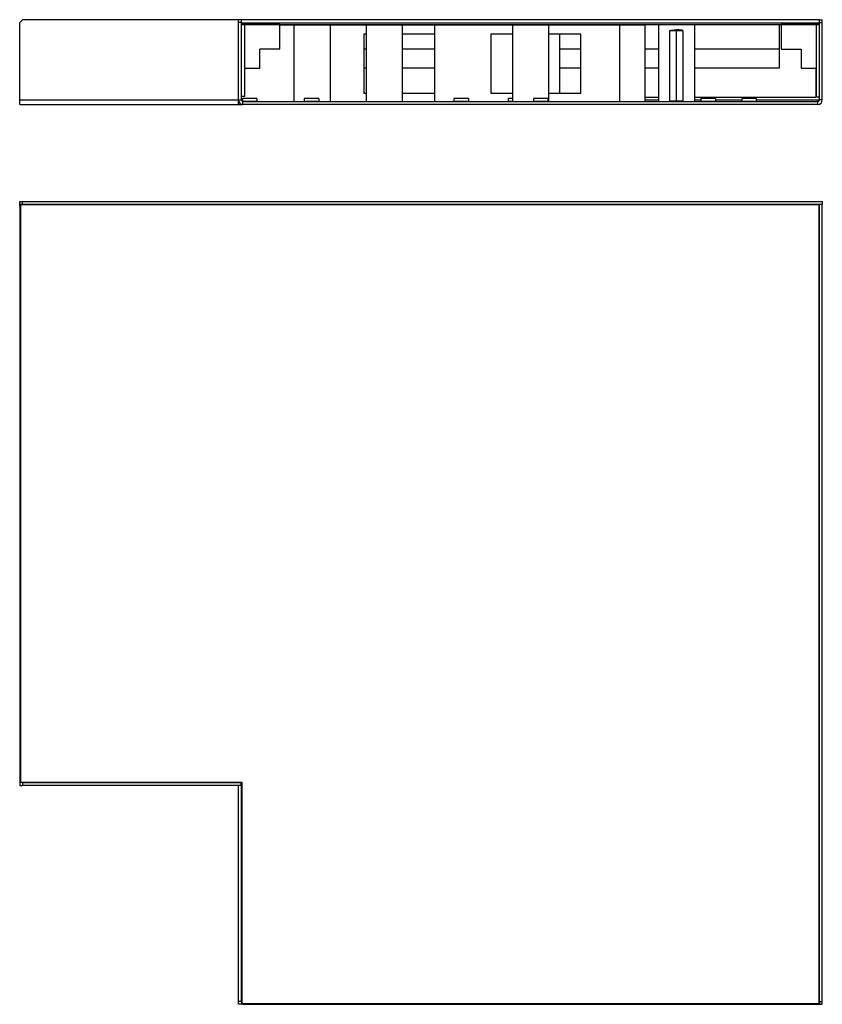
# Model space of a CAD drawing. Extents: x 16 to 566, y -303 to 371.
import ezdxf

# ---------------------------------------------------------------- set-up
doc = ezdxf.new("R2010")
doc.units = 0
doc.header["$LTSCALE"] = 32.67
doc.layers.get('0').update_dxf_attribs({"linetype": 'CONTINUOUS'})
for name, color, linetype in [('BEZUGSACHSEN', 7, 'CONTINUOUS'), ('FASEN', 7, 'CONTINUOUS'), ('KONSTRUKTIONSELEMENTE', 7, 'CONTINUOUS')]:
    doc.layers.add(name, color=color, linetype=linetype)

msp = doc.modelspace()

# ---------------------------------------------------------------- linework, layer by layer
at = {"color": 7, "linetype": 'CONTINUOUS'}
for p, q in [((194.28, 367.98), (170.08, 367.98)), ((194.28, 350.98), (194.28, 367.98)), ((194.28, 367.68), (444.65, 367.68)), ((203.92, 367.68), (203.92, 315.18)), ((229.18, 315.18), (229.18, 367.68)), ((253.48, 367.68), (253.48, 315.18)), ((278.08, 367.68), (278.08, 315.18)), ((300.26, 367.68), (300.26, 315.18)), ((354.08, 315.18), (354.08, 367.68)), ((378.68, 315.18), (378.68, 367.68)), ((427.25, 315.18), (427.25, 367.68)), ((444.65, 315.18), (444.65, 367.68)), ((478.68, 367.68), (454.08, 367.68)), ((454.08, 315.18), (454.08, 367.68)), ((478.68, 315.18), (478.68, 367.68)), ((536.58, 367.98), (536.58, 337.98)), ((562.08, 367.98), (537.88, 367.98)), ((537.88, 367.98), (537.88, 350.98)), ((253.48, 361.38), (251.93, 361.38)), ((251.93, 361.38), (251.93, 320.88)), ((300.26, 361.38), (278.08, 361.38)), ((354.08, 361.38), (339.04, 361.38)), ((339.04, 361.38), (339.04, 320.88)), ((400.56, 361.38), (378.68, 361.38)), ((386.14, 320.88), (386.14, 361.38)), ((400.56, 320.88), (400.56, 361.38)), ((461.58, 315.36), (461.58, 363.68)), ((462.2, 363.89), (462.27, 363.9)), ((462.27, 363.9), (462.35, 363.91)), ((462.35, 363.91), (462.44, 363.93)), ((462.44, 363.93), (462.53, 363.94)), ((462.53, 363.94), (462.64, 363.95)), ((462.64, 363.95), (462.75, 363.97)), ((462.75, 363.97), (462.87, 363.98)), ((462.87, 363.98), (463, 364)), ((463, 364), (463.15, 364.01)), ((463.15, 364.01), (463.31, 364.03)), ((463.31, 364.03), (463.48, 364.05)), ((463.48, 364.05), (463.67, 364.06)), ((463.67, 364.06), (463.87, 364.08)), ((463.87, 364.08), (464.09, 364.1)), ((464.09, 364.1), (464.33, 364.12)), ((464.73, 364.15), (465.03, 364.17)), ((465.03, 364.17), (465.35, 364.19)), ((465.35, 364.19), (465.7, 364.22)), ((465.7, 364.22), (466.08, 364.24)), ((466.46, 364.22), (466.08, 364.24)), ((466.08, 363.68), (466.08, 364.24)), ((466.81, 364.19), (466.46, 364.22)), ((467.13, 364.17), (466.81, 364.19)), ((467.43, 364.15), (467.13, 364.17)), ((467.7, 364.13), (467.43, 364.15)), ((467.95, 364.11), (467.7, 364.13)), ((468.18, 364.09), (467.95, 364.11)), ((468.4, 364.07), (468.18, 364.09)), ((468.59, 364.05), (468.4, 364.07)), ((468.77, 364.04), (468.59, 364.05)), ((468.94, 364.02), (468.77, 364.04)), ((469.09, 364.01), (468.94, 364.02)), ((469.23, 363.99), (469.09, 364.01)), ((469.35, 363.98), (469.23, 363.99)), ((469.47, 363.96), (469.35, 363.98)), ((469.58, 363.95), (469.47, 363.96)), ((469.68, 363.93), (469.58, 363.95)), ((469.77, 363.92), (469.68, 363.93)), ((469.85, 363.91), (469.77, 363.92)), ((470.59, 363.68), (470.59, 315.36)), ((180.58, 337.98), (180.58, 350.98)), ((194.28, 350.98), (180.58, 350.98)), ((253.48, 350.98), (251.93, 350.98)), ((300.26, 350.98), (278.08, 350.98)), ((400.56, 350.98), (386.18, 350.98)), ((454.08, 350.98), (444.65, 350.98)), ((536.58, 350.98), (478.68, 350.98)), ((537.88, 350.98), (551.58, 350.98)), ((551.58, 350.98), (551.58, 337.98)), ((170.08, 337.98), (180.58, 337.98)), ((253.48, 337.98), (251.93, 337.98)), ((300.26, 337.98), (278.08, 337.98)), ((400.56, 337.98), (386.18, 337.98)), ((454.08, 337.98), (444.65, 337.98)), ((536.58, 337.98), (478.68, 337.98)), ((551.58, 337.98), (562.08, 337.98)), ((251.93, 320.88), (253.48, 320.88)), ((278.08, 320.88), (300.26, 320.88)), ((339.04, 320.88), (354.08, 320.88)), ((378.68, 320.88), (400.56, 320.88)), ((461.61, 315.35), (461.6, 315.35)), ((461.62, 315.35), (461.61, 315.35)), ((461.61, 315.35), (461.61, 315.35)), ((461.63, 315.35), (461.62, 315.35)), ((461.62, 315.35), (461.62, 315.35)), ((461.62, 315.35), (461.62, 315.35)), ((461.64, 315.35), (461.63, 315.35)), ((461.65, 315.35), (461.64, 315.35)), ((461.66, 315.35), (461.65, 315.35)), ((461.67, 315.35), (461.66, 315.35)), ((461.68, 315.35), (461.67, 315.35)), ((461.7, 315.34), (461.68, 315.35)), ((461.73, 315.34), (461.7, 315.34)), ((461.75, 315.34), (461.73, 315.34)), ((461.8, 315.34), (461.75, 315.34)), ((461.86, 315.33), (461.8, 315.34)), ((461.93, 315.33), (461.86, 315.33)), ((462.05, 315.33), (461.93, 315.33)), ((462.22, 315.32), (462.05, 315.33)), ((462.43, 315.31), (462.22, 315.32)), ((462.69, 315.3), (462.43, 315.31)), ((462.98, 315.29), (462.69, 315.3)), ((463.35, 315.28), (462.98, 315.29)), ((463.72, 315.27), (463.35, 315.28)), ((464.17, 315.25), (463.72, 315.27)), ((464.72, 315.24), (464.17, 315.25)), ((465.24, 315.22), (464.72, 315.24)), ((465.85, 315.21), (465.24, 315.22)), ((465.85, 315.2), (466.52, 315.21)), ((465.85, 315.21), (465.85, 315.2)), ((466.52, 315.21), (467.6, 315.24)), ((467.6, 315.24), (468.55, 315.27)), ((468.55, 315.27), (469.31, 315.29)), ((469.31, 315.29), (469.75, 315.31)), ((469.75, 315.31), (470, 315.32)), ((470, 315.32), (470.16, 315.33)), ((470.16, 315.33), (470.27, 315.33)), ((470.27, 315.33), (470.33, 315.34)), ((470.33, 315.34), (470.38, 315.34)), ((470.38, 315.34), (470.42, 315.34)), ((470.42, 315.34), (470.45, 315.34)), ((470.45, 315.34), (470.47, 315.35)), ((470.47, 315.35), (470.49, 315.35)), ((470.49, 315.35), (470.5, 315.35)), ((470.5, 315.35), (470.51, 315.35)), ((470.51, 315.35), (470.52, 315.35)), ((470.52, 315.35), (470.53, 315.35)), ((470.53, 315.35), (470.54, 315.35)), ((470.54, 315.35), (470.55, 315.35)), ((470.54, 315.35), (470.54, 315.35)), ((470.54, 315.35), (470.54, 315.35)), ((470.55, 315.35), (470.56, 315.35)), ((470.55, 315.35), (470.55, 315.35)), ((470.56, 315.35), (470.56, 315.36)), ((470.56, 315.35), (470.56, 315.35))]:
    msp.add_line(p, q, dxfattribs=at)
at = {"color": 9, "linetype": 'CONTINUOUS'}
for p, q in [((461.58, 363.68), (470.59, 363.68)), ((466.08, 315.28), (461.58, 315.36)), ((470.59, 315.36), (466.08, 315.28))]:
    msp.add_line(p, q, dxfattribs=at)
at = {"color": 7, "linetype": 'CONTINUOUS'}
for points in [[(461.58, 363.68), (461.58, 363.69), (461.58, 363.69), (461.58, 363.69), (461.58, 363.7), (461.58, 363.7), (461.58, 363.7), (461.58, 363.71), (461.59, 363.71), (461.59, 363.71), (461.59, 363.72), (461.6, 363.72), (461.6, 363.72), (461.61, 363.73), (461.61, 363.73), (461.62, 363.74), (461.62, 363.74), (461.63, 363.74), (461.64, 363.75), (461.64, 363.75), (461.65, 363.76), (461.66, 363.76), (461.67, 363.76), (461.68, 363.77), (461.69, 363.77), (461.7, 363.78), (461.71, 363.78), (461.72, 363.78), (461.74, 363.79), (461.75, 363.79), (461.76, 363.8), (461.78, 363.8), (461.79, 363.81), (461.81, 363.81), (461.83, 363.81), (461.84, 363.82), (461.86, 363.82), (461.88, 363.83), (461.9, 363.83), (461.92, 363.84), (461.95, 363.84), (461.97, 363.85), (461.99, 363.85), (462.02, 363.86), (462.05, 363.86), (462.07, 363.87), (462.1, 363.87), (462.14, 363.88), (462.17, 363.89), (462.2, 363.89)], [(464.33, 364.12), (464.59, 364.14), (464.73, 364.15)], [(470.59, 363.68), (470.59, 363.69), (470.58, 363.69), (470.58, 363.69), (470.58, 363.7), (470.58, 363.7), (470.58, 363.7), (470.58, 363.71), (470.58, 363.71), (470.57, 363.71), (470.57, 363.72), (470.57, 363.72), (470.56, 363.72), (470.56, 363.73), (470.55, 363.73), (470.55, 363.74), (470.54, 363.74), (470.53, 363.74), (470.53, 363.75), (470.52, 363.75), (470.51, 363.76), (470.5, 363.76), (470.49, 363.76), (470.48, 363.77), (470.47, 363.77), (470.46, 363.78), (470.45, 363.78), (470.44, 363.78), (470.43, 363.79), (470.41, 363.79), (470.4, 363.8), (470.39, 363.8), (470.37, 363.81), (470.35, 363.81), (470.34, 363.81), (470.32, 363.82), (470.3, 363.82), (470.28, 363.83), (470.26, 363.83), (470.24, 363.84), (470.22, 363.84), (470.19, 363.85), (470.17, 363.85), (470.14, 363.86), (470.12, 363.86), (470.09, 363.87), (470.06, 363.87), (470.03, 363.88), (469.99, 363.89), (469.96, 363.89), (469.93, 363.9), (469.85, 363.91)], [(461.6, 315.35), (461.6, 315.35), (461.6, 315.36), (461.6, 315.36), (461.6, 315.36), (461.6, 315.36), (461.59, 315.36), (461.59, 315.36), (461.59, 315.36), (461.59, 315.36), (461.59, 315.36), (461.59, 315.36), (461.59, 315.36), (461.59, 315.36), (461.59, 315.36), (461.58, 315.36), (461.58, 315.36), (461.58, 315.36), (461.58, 315.36), (461.58, 315.36), (461.58, 315.36), (461.58, 315.36), (461.58, 315.36), (461.58, 315.36), (461.58, 315.36), (461.58, 315.36), (461.58, 315.36), (461.58, 315.36), (461.58, 315.36), (461.58, 315.36)], [(466.08, 315.28), (466.08, 315.28), (466.08, 315.28), (466.08, 315.28), (466.08, 315.28), (466.08, 315.27), (466.08, 315.27), (466.08, 315.27), (466.07, 315.27), (466.07, 315.27), (466.07, 315.26), (466.07, 315.26), (466.07, 315.26), (466.06, 315.26), (466.06, 315.26), (466.06, 315.25), (466.05, 315.25), (466.05, 315.25), (466.04, 315.25), (466.04, 315.25), (466.04, 315.24), (466.03, 315.24), (466.03, 315.24), (466.02, 315.24), (466.01, 315.23), (466.01, 315.23), (466, 315.23), (465.99, 315.23), (465.99, 315.23), (465.98, 315.22), (465.97, 315.22), (465.96, 315.22), (465.96, 315.22), (465.95, 315.22), (465.94, 315.21), (465.93, 315.21), (465.92, 315.21), (465.91, 315.21), (465.9, 315.21), (465.88, 315.2), (465.87, 315.2), (465.86, 315.2), (465.85, 315.2)], [(466.08, 315.28), (466.08, 315.28), (466.08, 315.28), (466.08, 315.27), (466.08, 315.27), (466.08, 315.27), (466.07, 315.27), (466.07, 315.27), (466.07, 315.27), (466.07, 315.26), (466.07, 315.26), (466.06, 315.26), (466.06, 315.26), (466.06, 315.26), (466.05, 315.26), (466.05, 315.25), (466.05, 315.25), (466.04, 315.25), (466.04, 315.25), (466.04, 315.25), (466.03, 315.24), (466.03, 315.24), (466.02, 315.24), (466.01, 315.24), (466.01, 315.24), (466, 315.24), (466, 315.23), (465.99, 315.23), (465.98, 315.23), (465.98, 315.23), (465.97, 315.23), (465.96, 315.23), (465.95, 315.22), (465.94, 315.22), (465.93, 315.22), (465.93, 315.22), (465.92, 315.22), (465.9, 315.22), (465.89, 315.22), (465.88, 315.21), (465.87, 315.21), (465.86, 315.21), (465.85, 315.21)], [(470.56, 315.36), (470.56, 315.36), (470.57, 315.36), (470.57, 315.36), (470.57, 315.36), (470.57, 315.36), (470.57, 315.36), (470.57, 315.36), (470.57, 315.36), (470.57, 315.36), (470.57, 315.36), (470.58, 315.36), (470.58, 315.36), (470.58, 315.36), (470.58, 315.36), (470.58, 315.36), (470.58, 315.36), (470.58, 315.36), (470.58, 315.36), (470.58, 315.36), (470.58, 315.36), (470.58, 315.36), (470.58, 315.36), (470.58, 315.36), (470.58, 315.36), (470.58, 315.36), (470.59, 315.36), (470.59, 315.36)]]:
    msp.add_lwpolyline(points, dxfattribs=at)
at = {"layer": 'BEZUGSACHSEN', "color": 3, "linetype": 'CONTINUOUS'}
for p, q in [((16.08, 369.18), (18.08, 371.18)), ((566.08, 316.18), (566.08, 371.18)), ((16.08, 316.18), (16.08, 369.18)), ((563.08, 313.18), (169.08, 313.18)), ((16.08, -153.36), (18.08, -153.36)), ((566.08, -303.36), (566.08, -301.36))]:
    msp.add_line(p, q, dxfattribs=at)
at = {"layer": 'BEZUGSACHSEN', "color": 7, "linetype": 'CONTINUOUS'}
for p, q in [((564.08, 371.18), (566.08, 371.18)), ((564.08, 316.18), (564.08, 371.18)), ((564.08, 369.18), (566.08, 369.18)), ((168.65, 317.18), (168.65, 315.28)), ((178.65, 317.18), (168.65, 317.18)), ((178.65, 317.18), (178.65, 315.28)), ((221.08, 317.18), (211.08, 317.18)), ((211.08, 317.18), (211.08, 315.28)), ((221.08, 317.18), (221.08, 315.28)), ((323.65, 317.18), (313.65, 317.18)), ((313.65, 317.18), (313.65, 315.28)), ((323.65, 317.18), (323.65, 315.28)), ((354.08, 317.18), (351.08, 317.18)), ((351.08, 315.28), (351.08, 317.18)), ((378.08, 317.18), (368.08, 317.18)), ((368.08, 317.18), (368.08, 315.28)), ((378.08, 317.18), (378.08, 315.28)), ((492.8, 317.18), (482.8, 317.18)), ((482.8, 317.18), (482.8, 315.28)), ((492.8, 317.18), (492.8, 315.28)), ((521.08, 317.18), (511.08, 317.18)), ((511.08, 315.28), (511.08, 317.18)), ((521.08, 315.28), (521.08, 317.18)), ((169.08, 315.18), (563.08, 315.18)), ((16.08, 243.64), (16.08, -150.36)), ((16.08, -151.36), (16.08, -153.36)), ((18.08, -151.36), (16.08, -151.36)), ((18.08, -151.36), (18.08, -153.36)), ((169.08, -303.36), (563.08, -303.36)), ((564.08, -301.36), (566.08, -301.36)), ((564.08, -301.36), (564.08, -303.36)), ((564.08, -303.36), (566.08, -303.36))]:
    msp.add_line(p, q, dxfattribs=at)
at = {"layer": 'BEZUGSACHSEN', "color": 9, "linetype": 'CONTINUOUS'}
for p, q in [((168.65, 315.28), (178.65, 315.28)), ((211.08, 315.28), (221.08, 315.28)), ((313.65, 315.28), (323.65, 315.28)), ((351.08, 315.28), (354.08, 315.28)), ((368.08, 315.28), (378.08, 315.28)), ((482.8, 315.28), (492.8, 315.28)), ((511.08, 315.28), (521.08, 315.28))]:
    msp.add_line(p, q, dxfattribs=at)
at = {"layer": 'BEZUGSACHSEN', "color": 7, "linetype": 'CONTINUOUS'}
for centre, start, end in [((168.55, 315.28), 357.44422, 360), ((178.75, 315.28), 180, 270), ((210.98, 315.28), 270, 360), ((221.18, 315.28), 180, 270), ((313.55, 315.28), 270, 360), ((323.75, 315.28), 180, 270), ((350.98, 315.28), 270, 360), ((367.98, 315.28), 270, 360), ((378.18, 315.28), 180, 270), ((482.7, 315.28), 270, 360), ((492.9, 315.28), 180, 270), ((510.98, 315.28), 270, 360), ((521.18, 315.28), 180, 270)]:
    msp.add_arc(centre, 0.1, start, end, dxfattribs=at)
at = {"layer": 'FASEN', "color": 3, "linetype": 'CONTINUOUS'}
for p, q in [((166.08, 316.18), (166.08, 371.18)), ((16.08, 246.64), (18.08, 246.64)), ((166.08, -303.36), (166.08, -301.36))]:
    msp.add_line(p, q, dxfattribs=at)
at = {"layer": 'FASEN', "color": 7, "linetype": 'CONTINUOUS'}
for p, q in [((168.08, 371.18), (166.08, 371.18)), ((168.08, 316.18), (168.08, 371.18)), ((168.08, 369.18), (166.08, 369.18)), ((16.08, 244.64), (16.08, 246.64)), ((18.08, 244.64), (16.08, 244.64)), ((18.08, 244.64), (18.08, 246.64)), ((168.08, -301.36), (166.08, -301.36)), ((168.08, -303.36), (166.08, -303.36)), ((168.08, -301.36), (168.08, -303.36))]:
    msp.add_line(p, q, dxfattribs=at)
at = {"layer": 'KONSTRUKTIONSELEMENTE', "color": 3, "linetype": 'CONTINUOUS'}
for p, q in [((166.08, 371.18), (18.08, 371.18)), ((168.28, 367.98), (563.88, 367.98)), ((16.08, 313.18), (16.08, 316.18)), ((16.08, 313.18), (169.08, 313.18)), ((166.08, 313.18), (166.08, 316.18)), ((18.08, 246.64), (565.88, 246.64)), ((566.08, -301.36), (566.08, 244.64)), ((167.88, -153.36), (18.08, -153.36)), ((166.08, -301.36), (166.08, -153.36))]:
    msp.add_line(p, q, dxfattribs=at)
at = {"layer": 'KONSTRUKTIONSELEMENTE', "color": 7, "linetype": 'CONTINUOUS'}
for p, q in [((564.08, 371.18), (168.08, 371.18)), ((168.08, 368.98), (563.88, 368.98)), ((168.08, 368.48), (170.08, 368.48)), ((168.28, 367.98), (168.28, 368.98)), ((170.08, 368.48), (170.08, 318.48)), ((562.08, 368.18), (564.08, 368.18)), ((562.08, 318.18), (562.08, 368.18)), ((563.88, 367.98), (563.88, 368.98)), ((386.18, 320.88), (386.18, 361.38)), ((466.08, 315.28), (466.08, 363.68)), ((561.58, 337.98), (561.58, 318.18)), ((170.08, 318.48), (168.08, 318.48)), ((444.65, 318.18), (454.08, 318.18)), ((478.68, 318.18), (561.58, 318.18)), ((564.08, 318.18), (562.08, 318.18)), ((166.08, 315.18), (166.25, 315.18)), ((563.08, 316.18), (564.08, 316.18)), ((563.08, 315.18), (563.08, 316.18)), ((16.08, 243.64), (16.08, 244.64)), ((16.58, 244.64), (16.58, -151.36)), ((563.88, 244.44), (16.58, 244.44)), ((566.08, 244.64), (18.08, 244.64)), ((561.58, 244.64), (561.58, 244.44)), ((563.08, 244.44), (563.08, 244.64)), ((563.88, -302.86), (563.88, 244.44)), ((563.88, 244.14), (564.08, 244.14)), ((564.08, -301.36), (564.08, 244.64)), ((565.88, 246.64), (565.88, 244.64)), ((16.08, -150.36), (16.08, -151.36)), ((16.58, -151.16), (168.28, -151.16)), ((18.08, -151.36), (167.88, -151.36)), ((167.58, -151.16), (167.58, -151.36)), ((167.88, -153.36), (167.88, -151.36)), ((167.88, -153.36), (168.08, -153.36)), ((168.08, -301.36), (168.08, -151.16)), ((168.28, -151.16), (168.28, -302.86)), ((168.08, -302.86), (564.08, -302.86)), ((169.08, -303.36), (168.08, -303.36)), ((563.08, -303.36), (564.08, -303.36))]:
    msp.add_line(p, q, dxfattribs=at)
at = {"layer": 'KONSTRUKTIONSELEMENTE', "color": 9, "linetype": 'CONTINUOUS'}
for p, q in [((16.08, 316.18), (168.08, 316.18)), ((169.08, 313.18), (169.08, 315.18)), ((444.65, 316.18), (454.08, 316.18)), ((478.68, 316.18), (482.8, 316.18)), ((492.8, 316.18), (511.08, 316.18)), ((521.08, 316.18), (563.08, 316.18)), ((563.08, 313.18), (563.08, 315.18)), ((566.08, 316.18), (564.08, 316.18)), ((16.08, 243.64), (16.58, 243.64)), ((16.08, -150.36), (16.58, -150.36)), ((169.08, -303.36), (169.08, -302.86)), ((563.08, -303.36), (563.08, -302.86))]:
    msp.add_line(p, q, dxfattribs=at)
at = {"layer": 'KONSTRUKTIONSELEMENTE', "color": 3, "linetype": 'CONTINUOUS'}
for centre, start, end in [((169.08, 316.18), 180, 270), ((563.08, 316.18), 270, 360)]:
    msp.add_arc(centre, 3, start, end, dxfattribs=at)
at = {"layer": 'KONSTRUKTIONSELEMENTE', "color": 7, "linetype": 'CONTINUOUS'}
for centre, start, end in [((169.08, 316.18), 180, 270), ((563.08, 316.18), 270, 360)]:
    msp.add_arc(centre, 1, start, end, dxfattribs=at)

doc.saveas('drawing.dxf')
